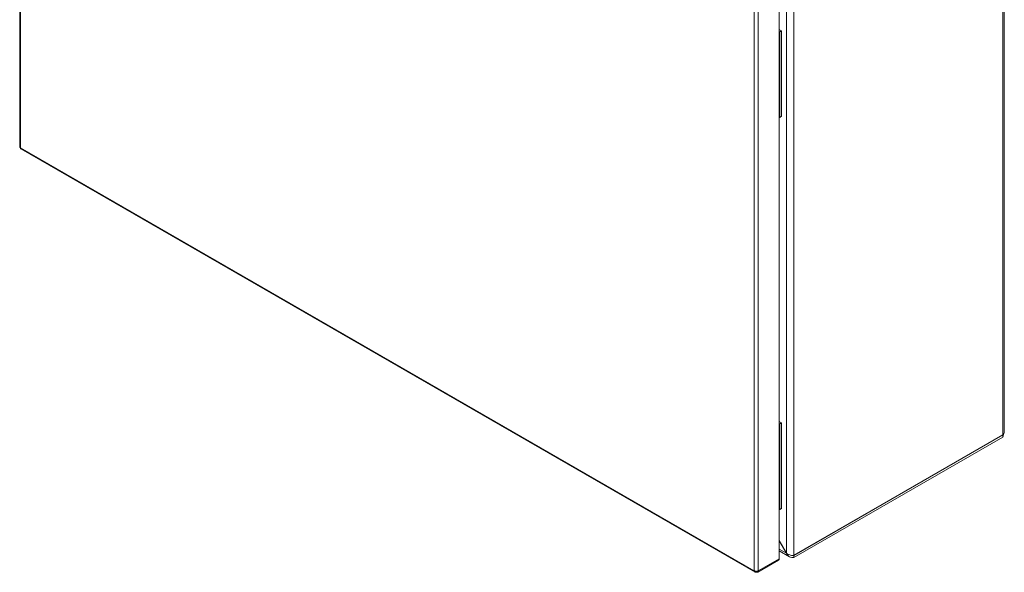
# Model space of a CAD drawing. Units: millimetres. Extents: x -950 to 1769, y -849 to 2371.
# Drawn here: x 1206 to 1769, y 735 to 1051 of the extents above; entities that cross this region are included whole.
import ezdxf

# ---------------------------------------------------------------- set-up
doc = ezdxf.new("R2010")
doc.units = ezdxf.units.MM

msp = doc.modelspace()

# ---------------------------------------------------------------- linework, layer by layer
at = {"color": 7, "linetype": 'Continuous', "lineweight": 15}
for p, q in [((1205.51, 1300.37), (1205.51, 978.79)), ((1205.98, 978.15), (1205.98, 1299.7)), ((1768.89, 815.48), (1768.89, 1138.34)), ((1768.01, 1137.69), (1768.01, 813.68)), ((1644.27, 1067.5), (1644.27, 745.9)), ((1648.51, 744.7), (1648.51, 1068.7)), ((1640.07, 742.66), (1640.07, 1064.21)), ((1625.86, 1057.31), (1625.86, 735.76)), ((1628.12, 735.76), (1628.12, 1057.31)), ((1640.07, 1045.89), (1641.44, 1045.1)), ((1640.07, 1044.67), (1640.38, 1044.49)), ((1641.44, 1045.1), (1640.38, 1044.49)), ((1640.38, 1044.49), (1640.38, 995.5)), ((1641.44, 1045.1), (1641.44, 996.11)), ((1640.07, 995.67), (1640.38, 995.5)), ((1640.38, 995.5), (1641.44, 996.11)), ((1205.91, 978.19), (1205.98, 978.15)), ((1625.86, 735.76), (1205.98, 978.15)), ((1206.23, 977.47), (1626.28, 734.98)), ((1640.07, 821.34), (1641.44, 820.55)), ((1640.07, 820.12), (1640.38, 819.94)), ((1641.44, 820.55), (1640.38, 819.94)), ((1640.38, 819.94), (1640.38, 770.95)), ((1641.44, 820.55), (1641.44, 771.56)), ((1648.51, 744.7), (1768.01, 813.68)), ((1648.51, 744.61), (1768.01, 813.6)), ((1768.01, 812.38), (1648.51, 743.39)), ((1767.97, 813.83), (1768.01, 813.6)), ((1768.01, 813.6), (1768.01, 812.38)), ((1640.07, 771.13), (1640.38, 770.95)), ((1640.38, 770.95), (1641.44, 771.56)), ((1644.27, 745.9), (1640.07, 753.17)), ((1644.22, 745.87), (1640.07, 753.05)), ((1640.07, 747.25), (1645.93, 743.87)), ((1644.27, 745.9), (1644.22, 745.87)), ((1648.51, 743.39), (1648.51, 744.61)), ((1627.79, 735.03), (1639.74, 741.93)), ((1640.07, 742.66), (1628.12, 735.76)), ((1625.93, 735.72), (1625.86, 735.76)), ((1626.99, 735.49), (1626.99, 735.11)), ((1627.06, 735.49), (1627.06, 735.15))]:
    msp.add_line(p, q, dxfattribs=at)
at = {"color": 8, "linetype": 'Continuous', "lineweight": 15}
for p, q in [((1768.01, 813.6), (1767.94, 813.64)), ((1644.22, 745.87), (1640.07, 748.26))]:
    msp.add_line(p, q, dxfattribs=at)
at = {"color": 7, "linetype": 'Continuous', "lineweight": 15}
for points, knots in [([(1205.52, 978.8), (1205.53, 978.7), (1205.56, 978.47), (1205.79, 978.29), (1205.91, 978.19)], [0, 0, 0, 0, 0.47857, 1, 1, 1, 1]), ([(1205.91, 978.19), (1205.93, 978.02), (1205.97, 977.69), (1206.18, 977.52), (1206.28, 977.44)], [0, 0, 0, 0, 0.500517, 1, 1, 1, 1]), ([(1768.86, 815.48), (1768.85, 815.26), (1768.83, 814.75), (1768.47, 814.14), (1768.12, 813.79), (1768.01, 813.68)], [0, 0, 0, 0, 0.3446639, 0.792345, 1, 1, 1, 1]), ([(1768.01, 812.38), (1768.12, 812.67), (1768.3, 813.16), (1768.37, 813.86), (1768.39, 814.13)], [0, 0, 0, 0, 0.620468, 1, 1, 1, 1]), ([(1644.22, 745.87), (1644.44, 745.45), (1644.88, 744.62), (1645.95, 743.77), (1647.2, 743.33), (1648.09, 743.37), (1648.51, 743.39)], [0, 0, 0, 0, 0.256385, 0.513025, 0.769668, 1, 1, 1, 1]), ([(1648.51, 744.7), (1648.24, 744.66), (1647.69, 744.58), (1646.63, 744.7), (1645.56, 745.03), (1644.76, 745.47), (1644.39, 745.8), (1644.27, 745.9)], [0, 0, 0, 0, 0.22494, 0.449916, 0.67489, 0.899869, 1, 1, 1, 1]), ([(1639.74, 741.93), (1639.74, 741.93), (1639.87, 741.94), (1640.01, 742.19), (1640.05, 742.5), (1640.07, 742.66)], [0, 0, 0, 0, 0.000113, 0.50006, 1, 1, 1, 1]), ([(1625.93, 735.72), (1626.1, 735.65), (1626.43, 735.52), (1627.04, 735.47), (1627.65, 735.54), (1627.97, 735.69), (1628.12, 735.76)], [0, 0, 0, 0, 0.250002, 0.499997, 0.750001, 1, 1, 1, 1]), ([(1626.99, 735.11), (1626.85, 735.04), (1626.56, 734.9), (1626.21, 734.97), (1625.96, 735.24), (1625.94, 735.56), (1625.93, 735.72)], [0, 0, 0, 0, 0.249998, 0.500001, 0.750001, 1, 1, 1, 1]), ([(1628.12, 735.76), (1628.11, 735.6), (1628.09, 735.29), (1627.85, 735.01), (1627.49, 734.94), (1627.2, 735.08), (1627.06, 735.15)], [0, 0, 0, 0, 0.249997, 0.499997, 0.749993, 1, 1, 1, 1])]:
    msp.add_open_spline(points, degree=3, knots=knots, dxfattribs=at)

doc.saveas('drawing.dxf')
